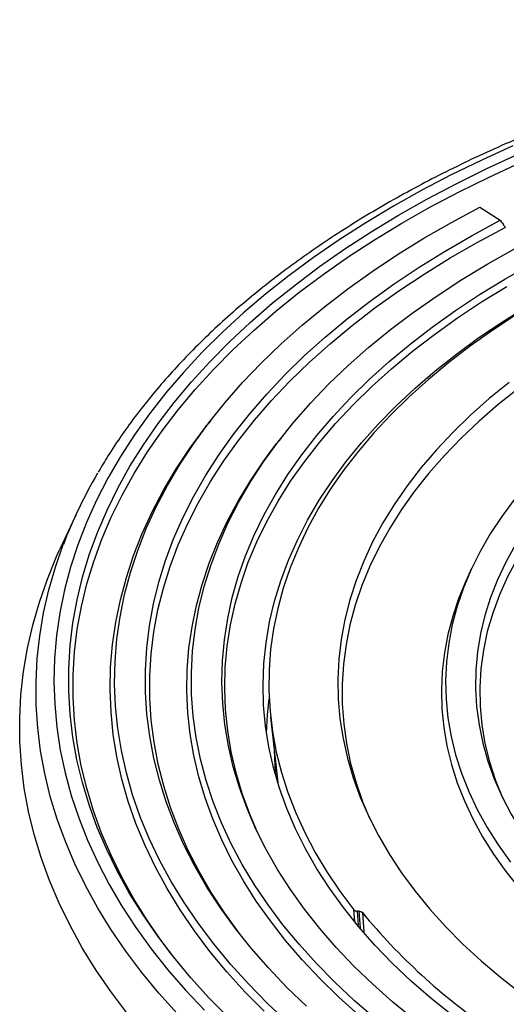
# Model space of a CAD drawing. Units: millimetres. Extents: x 10 to 410, y 10 to 287.
# Drawn here: x 326 to 336, y 222 to 242 of the extents above; entities that cross this region are included whole.
import ezdxf

# ---------------------------------------------------------------- set-up
doc = ezdxf.new("R2010")
doc.units = ezdxf.units.MM

msp = doc.modelspace()

# ---------------------------------------------------------------- linework, layer by layer
at = {"color": 7, "linetype": 'Continuous', "lineweight": 25}
for p, q in [((335.50576, 237.94359), (335.91627, 237.67893)), ((330.10678, 233.66185), (330.0257, 233.55716)), ((331.51124, 233.29933), (331.43016, 233.19464)), ((327.39978, 231.76206), (327.08297, 231.07524)), ((335.34073, 230.68515), (335.25956, 230.5092)), ((331.30993, 227.70386), (331.43814, 226.50957)), ((331.43814, 226.50957), (331.45193, 226.39149)), ((333.08784, 223.80622), (333.04424, 223.80843))]:
    msp.add_line(p, q, dxfattribs=at)
at = {"color": 8, "linetype": 'Continuous', "lineweight": 25}
for p, q in [((332.99883, 223.6018), (332.98116, 223.83418)), ((333.04424, 223.80843), (333.06585, 223.52473)), ((333.11322, 223.47024), (333.08784, 223.80622)), ((333.15066, 223.78079), (333.17996, 223.39348))]:
    msp.add_line(p, q, dxfattribs=at)
at = {"color": 7, "linetype": 'Continuous', "lineweight": 25, "flags": 128}
for points in [[(336.17001, 239.17209), (335.54393, 238.88711), (334.93508, 238.58996), (334.34415, 238.28098), (333.77184, 237.96053), (333.21882, 237.62899), (332.68573, 237.28674), (332.17319, 236.93419), (331.68179, 236.57174), (331.21212, 236.19982), (330.76472, 235.81886), (330.34011, 235.4293), (329.93879, 235.0316), (329.56122, 234.62622), (329.20784, 234.21364), (328.87907, 233.79433), (328.57529, 233.36878), (328.29686, 232.9375), (328.04409, 232.50098), (327.81729, 232.05974), (327.61671, 231.61428), (327.4426, 231.16513), (327.29515, 230.7128), (327.17453, 230.25784), (327.0809, 229.80076), (327.01435, 229.34211), (326.97496, 228.88241), (326.96279, 228.4222), (326.97784, 227.96202), (327.02009, 227.5024), (327.0895, 227.04389), (327.18599, 226.58701), (327.30945, 226.1323), (327.45972, 225.68029), (327.63664, 225.2315), (327.83999, 224.78646), (328.06955, 224.34569), (328.32504, 223.9097), (328.60616, 223.479), (328.9126, 223.05409), (329.24398, 222.63547), (329.59993, 222.22362), (329.98003, 221.81903)], [(330.47356, 221.66446), (330.07988, 222.0638), (329.71031, 222.47074), (329.3653, 222.8848), (329.04524, 223.30549), (328.75053, 223.73231), (328.48152, 224.16475), (328.23852, 224.60229), (328.02183, 225.04441), (327.8317, 225.49058), (327.66836, 225.94028), (327.53201, 226.39296), (327.4228, 226.84809), (327.34087, 227.30513), (327.28631, 227.76352), (327.2592, 228.22273), (327.25956, 228.68221), (327.28739, 229.1414), (327.34265, 229.59977), (327.4253, 230.05676), (327.53521, 230.51184), (327.67227, 230.96445), (327.83631, 231.41406), (328.02713, 231.86014), (328.24452, 232.30214), (328.4882, 232.73956), (328.75788, 233.17185), (329.05326, 233.59852), (329.37396, 234.01904), (329.71962, 234.43293), (330.08982, 234.83968), (330.48412, 235.23881), (330.90205, 235.62984), (331.34311, 236.01232), (331.80678, 236.38578), (332.2925, 236.74978), (332.79969, 237.10388), (333.32775, 237.44767), (333.87605, 237.78073), (334.44394, 238.10266), (335.03074, 238.41309), (335.63575, 238.71164), (336.25825, 238.99796)], [(329.30488, 222.96126), (329.12717, 223.19968), (328.8336, 223.62485), (328.56562, 224.05562), (328.32356, 224.49147), (328.1077, 224.93189), (327.9183, 225.37635), (327.75559, 225.82431), (327.61977, 226.27525), (327.51098, 226.72863), (327.42936, 227.1839), (327.37502, 227.64053), (327.34801, 228.09797), (327.34837, 228.55568), (327.37609, 229.0131), (327.43114, 229.46971), (327.51347, 229.92494), (327.62296, 230.37826), (327.75949, 230.82913), (327.9229, 231.27701), (328.11299, 231.72136), (328.32953, 232.16167), (328.57227, 232.5974), (328.84092, 233.02803), (329.13516, 233.45305), (329.45463, 233.87195), (329.79896, 234.28424), (330.16773, 234.68943), (330.56051, 235.08702), (330.97683, 235.47655), (331.41619, 235.85755), (331.87807, 236.22957), (332.36192, 236.59217), (332.86715, 236.94491), (333.39318, 237.28737), (333.93937, 237.61915), (334.50507, 237.93984), (335.08961, 238.24907), (335.69229, 238.54647), (336.31239, 238.83169)], [(331.65332, 221.57405), (331.24651, 221.9568), (330.86325, 222.34757), (330.50401, 222.74587), (330.16925, 223.15121), (329.85936, 223.5631), (329.57473, 223.98101), (329.31572, 224.40444), (329.08265, 224.83287), (328.87579, 225.26575), (328.69542, 225.70257), (328.54174, 226.14278), (328.41496, 226.58583), (328.31522, 227.03118), (328.24266, 227.47827), (328.19735, 227.92657), (328.17936, 228.3755), (328.18871, 228.82453), (328.22538, 229.27308), (328.28934, 229.72062), (328.3805, 230.16658), (328.49875, 230.61042), (328.64394, 231.05158), (328.81589, 231.48953), (329.0144, 231.92372), (329.23922, 232.35361), (329.49006, 232.77867), (329.76663, 233.19839), (330.06857, 233.61223), (330.39551, 234.0197), (330.74706, 234.42028), (331.12278, 234.81348), (331.52219, 235.19882), (331.94482, 235.57582), (332.39013, 235.94401), (332.85758, 236.30294), (333.34659, 236.65216), (333.85655, 236.99125), (334.38684, 237.31979), (334.93681, 237.63736), (335.50576, 237.94359)], [(332.02715, 221.89813), (331.63369, 222.2793), (331.26407, 222.66833), (330.91875, 223.06474), (330.59817, 223.46802), (330.30275, 223.87765), (330.03285, 224.2931), (329.78884, 224.71386), (329.571, 225.13938), (329.37964, 225.56912), (329.21498, 226.00253), (329.07724, 226.43906), (328.9666, 226.87815), (328.88319, 227.31924), (328.82712, 227.76177), (328.79846, 228.20517), (328.79726, 228.64888), (328.82351, 229.09234), (328.87717, 229.53497), (328.95819, 229.97621), (329.06645, 230.41549), (329.20182, 230.85227), (329.36412, 231.28598), (329.55315, 231.71606), (329.76867, 232.14197), (330.01041, 232.56317), (330.27804, 232.97911), (330.57124, 233.38927), (330.88962, 233.79312), (331.23279, 234.19015), (331.6003, 234.57986), (331.99169, 234.96173), (332.40645, 235.3353), (332.84406, 235.70007), (333.30396, 236.05559), (333.78556, 236.4014), (334.28824, 236.73706), (334.81137, 237.06214), (335.35428, 237.37623), (335.91627, 237.67893)], [(330.70936, 223.32379), (330.6829, 223.35853), (330.38774, 223.76738), (330.11813, 224.18207), (329.87441, 224.60207), (329.6569, 225.02684), (329.46586, 225.45582), (329.30155, 225.88849), (329.16418, 226.32427), (329.05391, 226.76261), (328.97091, 227.20294), (328.91526, 227.64472), (328.88704, 228.08735), (328.8863, 228.53029), (328.91302, 228.97296), (328.96717, 229.41479), (329.0487, 229.85522), (329.15748, 230.29369), (329.29338, 230.72962), (329.45623, 231.16247), (329.64582, 231.59167), (329.86191, 232.01668), (330.10421, 232.43695), (330.37242, 232.85194), (330.66619, 233.26113), (330.98515, 233.66398), (331.32889, 234.05998), (331.69697, 234.44862), (332.08891, 234.82941), (332.50421, 235.20185), (332.94235, 235.56547), (333.40275, 235.91981), (333.88484, 236.2644), (334.38798, 236.5988), (334.91154, 236.9226), (335.45484, 237.23536), (336.01719, 237.5367)], [(333.41429, 221.65014), (332.99559, 222.01094), (332.6, 222.38032), (332.22804, 222.7578), (331.88021, 223.14287), (331.55698, 223.53502), (331.25877, 223.93372), (330.98598, 224.33845), (330.73898, 224.74865), (330.51809, 225.16379), (330.32362, 225.5833), (330.15581, 226.00664), (330.01491, 226.43324), (329.90108, 226.86252), (329.81449, 227.29391), (329.75524, 227.72684), (329.72343, 228.16073), (329.71909, 228.59501), (329.74222, 229.02908), (329.7928, 229.46238), (329.87076, 229.89432), (329.976, 230.32433), (330.10836, 230.75183), (330.26769, 231.17626), (330.45376, 231.59705), (330.66633, 232.01363), (330.90511, 232.42545), (331.16979, 232.83197), (331.46, 233.23263), (331.77538, 233.6269), (332.11548, 234.01427), (332.47986, 234.3942), (332.86804, 234.7662), (333.2795, 235.12977), (333.71368, 235.48441), (334.17, 235.82967), (334.64787, 236.16508), (335.14663, 236.49019), (335.66563, 236.80456), (336.20418, 237.10778)], [(334.18865, 221.6354), (333.7637, 221.98398), (333.36134, 222.3414), (332.98214, 222.70715), (332.6266, 223.08074), (332.29523, 223.46167), (331.98846, 223.8494), (331.70672, 224.24341), (331.45039, 224.64316), (331.21982, 225.0481), (331.01534, 225.45769), (330.83721, 225.87136), (330.68567, 226.28855), (330.56095, 226.70868), (330.4632, 227.13119), (330.39257, 227.55549), (330.34914, 227.98101), (330.33298, 228.40717), (330.34411, 228.83338), (330.38251, 229.25906), (330.44813, 229.68364), (330.54089, 230.10652), (330.66064, 230.52713), (330.80725, 230.94491), (330.98049, 231.35927), (331.18013, 231.76965), (331.40591, 232.17549), (331.65751, 232.57624), (331.93459, 232.97135), (332.23677, 233.36028), (332.56364, 233.7425), (332.91476, 234.11748), (333.28963, 234.48472), (333.68776, 234.84371), (334.10859, 235.19396), (334.55155, 235.535), (335.01604, 235.86635), (335.50142, 236.18757), (336.00704, 236.49822), (336.53219, 236.79787)], [(331.033, 225.41995), (330.89179, 225.75295), (330.74068, 226.16897), (330.61631, 226.58793), (330.51883, 227.00925), (330.4484, 227.43237), (330.40509, 227.8567), (330.38898, 228.28166), (330.40007, 228.70668), (330.43837, 229.13116), (330.5038, 229.55455), (330.5963, 229.97624), (330.71572, 230.39568), (330.86191, 230.81228), (331.03467, 231.22548), (331.23375, 231.63472), (331.4589, 232.03942), (331.70979, 232.43905), (331.9861, 232.83305), (332.28743, 233.22089), (332.61339, 233.60204), (332.96352, 233.97597), (333.33734, 234.34218), (333.73435, 234.70016), (334.154, 235.04943), (334.59572, 235.38951), (335.05891, 235.71994), (335.54293, 236.04025), (336.04713, 236.35003)], [(334.95536, 221.71236), (334.53267, 222.05299), (334.13263, 222.40262), (333.75583, 222.76074), (333.4028, 223.12685), (333.07406, 223.50042), (332.77006, 223.88091), (332.49126, 224.26777), (332.23805, 224.66046), (332.01079, 225.0584), (331.80981, 225.46103), (331.63541, 225.86776), (331.48782, 226.27802), (331.36726, 226.69121), (331.27391, 227.10674), (331.20789, 227.52402), (331.16931, 227.94243), (331.15822, 228.3614), (331.17463, 228.7803), (331.21852, 229.19854), (331.28984, 229.61553), (331.38846, 230.03065), (331.51426, 230.44332), (331.66706, 230.85294), (331.84663, 231.25893), (332.05271, 231.66069), (332.28502, 232.05766), (332.54321, 232.44927), (332.82692, 232.83494), (333.13573, 233.21414), (333.46921, 233.5863), (333.82688, 233.95091), (334.20822, 234.30743), (334.61268, 234.65535), (335.03969, 234.99418), (335.48863, 235.32343), (335.95885, 235.64262), (336.44969, 235.95129)], [(336.24058, 235.78693), (335.76836, 235.47627), (335.3167, 235.15558), (334.88624, 234.82531), (334.47761, 234.48594), (334.09136, 234.13793), (333.72805, 233.78179), (333.3882, 233.41802), (333.07228, 233.04712), (332.78074, 232.66963), (332.51399, 232.28608), (332.27241, 231.89701), (332.05634, 231.50297), (331.86609, 231.10452), (331.70192, 230.70222), (331.56407, 230.29664), (331.45274, 229.88836), (331.36807, 229.47795), (331.3102, 229.06599), (331.27919, 228.65307), (331.27511, 228.23977), (331.29794, 227.82667), (331.34766, 227.41435), (331.42421, 227.00341), (331.52746, 226.59442), (331.65727, 226.18797), (331.81347, 225.78461), (331.99583, 225.38493), (332.20409, 224.9895), (332.43796, 224.59886), (332.6971, 224.21357), (332.98116, 223.83418)], [(336.09329, 234.42422), (335.69482, 234.09848), (335.31874, 233.76399), (334.9656, 233.42127), (334.63597, 233.07082), (334.33033, 232.71321), (334.04917, 232.34896), (333.7929, 231.97865), (333.56193, 231.60282), (333.3566, 231.22208), (333.17723, 230.83698), (333.02409, 230.44813), (332.89742, 230.05612), (332.79742, 229.66154), (332.72423, 229.26501), (332.67797, 228.86714), (332.6587, 228.46852), (332.66647, 228.06977), (332.70125, 227.6715), (332.76299, 227.27432), (332.8516, 226.87884), (332.96695, 226.48567), (333.10885, 226.0954), (333.27709, 225.70863), (333.47141, 225.32596), (333.69151, 224.94797), (333.93707, 224.57525), (334.20769, 224.20835), (334.50297, 223.84784), (334.82245, 223.49428), (335.16565, 223.14821), (335.53204, 222.81015), (335.92105, 222.48063), (336.3321, 222.16014)], [(336.28198, 234.30087), (335.87711, 233.9778), (335.49455, 233.6458), (335.13489, 233.30537), (334.79869, 232.95704), (334.48646, 232.60135), (334.19869, 232.23886), (333.93583, 231.87011), (333.69827, 231.49569), (333.48639, 231.11616), (333.30052, 230.73212), (333.14094, 230.34416), (333.00789, 229.95288), (332.90159, 229.55888), (332.8222, 229.16277), (332.76984, 228.76517), (332.74459, 228.36669), (332.7465, 227.96794), (332.77555, 227.56954), (332.8317, 227.17212), (332.91487, 226.77627), (333.02493, 226.38261), (333.1617, 225.99176), (333.29389, 225.67322)], [(331.1773, 221.79799), (330.7912, 222.1911), (330.42932, 222.59182), (330.09212, 222.99964), (329.78, 223.41407), (329.49337, 223.83459), (329.23257, 224.26068), (328.99793, 224.6918), (328.78974, 225.12743), (328.60825, 225.56702), (328.4537, 226.01003), (328.32628, 226.4559), (328.22613, 226.90409), (328.1534, 227.35404), (328.10816, 227.80519), (328.09047, 228.25698), (328.10036, 228.70884), (328.13781, 229.16023), (328.20278, 229.61057), (328.29519, 230.05931), (328.41491, 230.5059), (328.56181, 230.94977), (328.7357, 231.39039), (328.93637, 231.82719), (329.16356, 232.25964), (329.41699, 232.68721), (329.69636, 233.10935), (330.0013, 233.52555), (330.0257, 233.55716)], [(333.07771, 221.71907), (332.67608, 222.08256), (332.29745, 222.45419), (331.9423, 222.83346), (331.6111, 223.21989), (331.30429, 223.61297), (331.02226, 224.01218), (330.76538, 224.41702), (330.53398, 224.82694), (330.32837, 225.24142), (330.14881, 225.65992), (329.99555, 226.08188), (329.86877, 226.50676), (329.76865, 226.93401), (329.69531, 227.36307), (329.64885, 227.79337), (329.62933, 228.22437), (329.63678, 228.65549), (329.67118, 229.08617), (329.7325, 229.51585), (329.82065, 229.94398), (329.93551, 230.36999), (330.07694, 230.79333), (330.24476, 231.21344), (330.43874, 231.62979), (330.65863, 232.04182), (330.90414, 232.449), (331.17496, 232.85079), (331.43016, 233.19464)], [(336.20364, 232.07952), (335.9475, 231.73462), (335.71664, 231.38381), (335.51149, 231.02773), (335.33238, 230.66699), (335.17965, 230.30223), (335.05356, 229.93409), (334.95433, 229.56322), (334.88214, 229.19028), (334.83711, 228.81591), (334.81932, 228.44079), (334.82881, 228.06556), (334.86555, 227.6909), (334.92949, 227.31745), (335.02051, 226.94588), (335.13845, 226.57685), (335.28309, 226.21099), (335.4542, 225.84896), (335.65147, 225.49139), (335.87454, 225.13891), (336.12303, 224.79214)], [(336.44172, 231.51274), (336.22294, 231.16801), (336.02986, 230.81821), (335.86283, 230.46396), (335.72214, 230.10592), (335.60807, 229.74474), (335.52081, 229.38107), (335.46054, 229.01559), (335.42734, 228.64895), (335.4213, 228.28183), (335.44241, 227.9149), (335.49064, 227.54882), (335.5659, 227.18426), (335.66806, 226.82189), (335.79692, 226.46237), (335.95226, 226.10635), (336.13379, 225.75449), (336.34117, 225.40742), (336.57404, 225.06578), (336.83196, 224.73019), (337.11447, 224.40127), (337.42104, 224.0796), (337.75113, 223.76579), (338.10413, 223.4604)], [(336.47271, 231.23594), (336.25473, 230.88212), (336.06387, 230.52312), (335.90052, 230.15962), (335.76498, 229.79233), (335.65751, 229.42196), (335.57832, 229.04923), (335.52757, 228.67484), (335.50535, 228.29953), (335.5117, 227.92402), (335.54662, 227.54903), (335.61003, 227.17529), (335.70181, 226.80352), (335.82179, 226.43443), (335.96317, 226.08354)], [(328.42449, 221.76655), (328.10129, 222.19657), (327.80344, 222.63265), (327.53126, 223.07429), (327.28508, 223.52098), (327.06517, 223.97222), (326.87179, 224.42748), (326.70515, 224.88626), (326.56545, 225.34802), (326.45284, 225.81225), (326.36746, 226.27841), (326.3094, 226.74596), (326.27872, 227.21438), (326.27547, 227.68313), (326.29964, 228.15168), (326.35122, 228.61948), (326.43013, 229.08602), (326.53629, 229.55075), (326.66958, 230.01315), (326.82985, 230.47268), (327.01691, 230.92883), (327.08297, 231.07524)], [(335.25956, 230.5092), (335.23937, 230.46497), (335.08889, 230.10111), (334.96475, 229.73394), (334.86717, 229.36411), (334.79632, 228.99225), (334.75232, 228.61902), (334.73525, 228.24505), (334.74514, 227.871), (334.78197, 227.49751), (334.84568, 227.12523), (334.93616, 226.75479), (335.05325, 226.38686), (335.19674, 226.02205), (335.3664, 225.661), (335.56192, 225.30434), (335.78297, 224.95268), (336.02916, 224.60663), (336.30007, 224.26679), (336.59524, 223.93376), (336.91414, 223.6081), (337.25623, 223.29037), (337.62091, 222.98114)], [(331.22834, 227.37473), (331.24684, 227.7482), (331.28101, 228.07446)]]:
    msp.add_lwpolyline(points, dxfattribs=at)
at = {"color": 8, "linetype": 'Continuous', "lineweight": 25, "flags": 128}
for points in [[(329.43411, 221.75187), (329.06644, 222.16263), (328.72301, 222.58033), (328.40422, 223.00449), (328.11043, 223.43462), (327.84196, 223.87023), (327.59914, 224.31083), (327.38223, 224.75591), (327.19148, 225.20497), (327.02712, 225.65749), (326.88932, 226.11296), (326.77825, 226.57085), (326.69403, 227.03065), (326.63676, 227.49182), (326.60651, 227.95386), (326.6033, 228.41621), (326.62714, 228.87837), (326.67801, 229.3398), (326.75585, 229.79997), (326.86056, 230.25836), (326.99203, 230.71445), (327.15011, 231.16772), (327.1512, 231.17059)], [(331.3813, 227.03902), (331.39319, 226.73017), (331.408, 226.5405)]]:
    msp.add_lwpolyline(points, dxfattribs=at)
at = {"color": 7, "linetype": 'Continuous', "lineweight": 25}
for centre, radius, start, end in [((336.22687, 227.69884), 9.71703, 149.678149, 159.066465), ((342.70139, 231.63518), 12.36559, 219.433404, 235.441543)]:
    msp.add_arc(centre, radius, start, end, dxfattribs=at)
for points, knots in [([(345.474, 241.70657), (345.34354, 241.69037), (344.96555, 241.64345), (344.34401, 241.55524), (343.61199, 241.43754), (342.88683, 241.30608), (342.16918, 241.16122), (341.45981, 241.00303), (340.75942, 240.83169), (340.06873, 240.64735), (339.38844, 240.4502), (338.71924, 240.24041), (338.06182, 240.0182), (337.41684, 239.78376), (336.78496, 239.53734), (336.16683, 239.27915), (335.56308, 239.00945), (334.97434, 238.72849), (334.40121, 238.43653), (333.84429, 238.13387), (333.30415, 237.82078), (332.78136, 237.49756), (332.27647, 237.16453), (331.79003, 236.82201), (331.32255, 236.47034), (330.87454, 236.10987), (330.44649, 235.74095), (330.03888, 235.36397), (329.65214, 234.97931), (329.28671, 234.58737), (328.94306, 234.18857), (328.62132, 233.78338), (328.32278, 233.37206), (328.06438, 232.98575), (327.91628, 232.7342), (327.85123, 232.62372)], [0, 0, 0, 0, 0.01629684, 0.04721868, 0.07814342, 0.1090707, 0.1400008, 0.17093399, 0.20187056, 0.23281076, 0.26375483, 0.29470298, 0.3256554, 0.35661226, 0.38757364, 0.4185396, 0.44951012, 0.48048509, 0.51146429, 0.54244738, 0.57343386, 0.60442307, 0.63541413, 0.66640574, 0.69739614, 0.72838349, 0.75936562, 0.79033997, 0.8213036, 0.85225319, 0.88318506, 0.91409524, 0.94497957, 0.97583383, 1, 1, 1, 1]), ([(335.91627, 237.67893), (335.93511, 237.65238), (335.96874, 237.60497), (336.00239, 237.55756), (336.01719, 237.5367)], [0, 0, 0, 0, 0.56, 1, 1, 1, 1]), ([(332.98116, 223.83418), (332.98442, 223.83076), (332.99094, 223.82392), (333.00616, 223.81602), (333.02416, 223.81035), (333.03753, 223.80907), (333.04424, 223.80843)], [0, 0, 0, 0, 0.24962218, 0.49972153, 0.74900978, 1, 1, 1, 1]), ([(333.08784, 223.80622), (333.09447, 223.8056), (333.10774, 223.80434), (333.12563, 223.79874), (333.14083, 223.79094), (333.14739, 223.78417), (333.15066, 223.78079)], [0, 0, 0, 0, 0.2499057, 0.50030646, 0.75069556, 1, 1, 1, 1])]:
    msp.add_open_spline(points, degree=3, knots=knots, dxfattribs=at)

doc.saveas('drawing.dxf')
